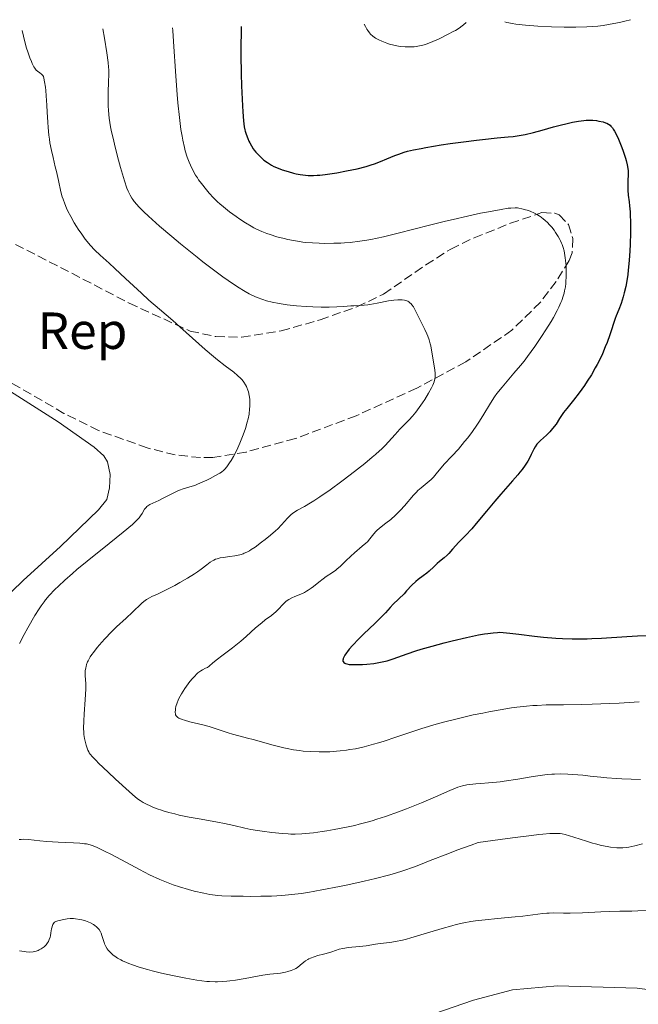
# Model space of a CAD drawing. Units: metres. Extents: x 622302 to 625788, y 4660096 to 4662469.
# Drawn here: x 623350 to 623469, y 4662241 to 4662430 of the extents above; entities that cross this region are included whole.
import ezdxf
from ezdxf.enums import TextEntityAlignment as Align

# ---------------------------------------------------------------- set-up
doc = ezdxf.new("R2010")
doc.units = ezdxf.units.M
doc.header["$MEASUREMENT"] = 0
doc.linetypes.add('DGN Style 3', pattern=[2.435891, 1.739922, -0.695969])
for name, color, linetype, lineweight in [('Curva de nivel directora', 30, 'Continuous', 30), ('Curva de nivel intermedia', 30, 'Continuous', 0), ('Etiqueta de zona arbolada', 92, 'Continuous', 0), ('Línea de cambio de uso (parcela vista)', 92, 'Continuous', 0), ('Zona arbolada', 92, 'DGN Style 3', 0)]:
    doc.layers.add(name, color=color, linetype=linetype, lineweight=lineweight)
doc.styles.add('Style-Arial', font='arial.ttf')

msp = doc.modelspace()

# ---------------------------------------------------------------- linework, layer by layer
at = {"layer": 'Curva de nivel directora', "color": 30, "linetype": 'Continuous', "lineweight": 30, "elevation": 375, "flags": 128}
for points in [[(623392.85, 4662428.53), (623392.8, 4662426.76), (623392.78, 4662425.55), (623392.77, 4662423.09), (623392.82, 4662419.44), (623392.89, 4662417.15), (623393.06, 4662413.28), (623393.13, 4662412.16), (623393.27, 4662410.44), (623393.42, 4662409.27), (623393.53, 4662408.71), (623393.61, 4662408.4), (623393.77, 4662407.87), (623394.08, 4662407.04), (623394.3, 4662406.52), (623394.46, 4662406.19), (623394.79, 4662405.58), (623395.13, 4662405.03), (623395.32, 4662404.78), (623395.63, 4662404.39), (623396.19, 4662403.79), (623396.83, 4662403.18), (623397.21, 4662402.87), (623397.88, 4662402.38), (623398.68, 4662401.9), (623399.13, 4662401.67), (623399.62, 4662401.44), (623400.69, 4662401.02), (623401.83, 4662400.65), (623402.87, 4662400.37), (623403.38, 4662400.26), (623404.13, 4662400.11), (623404.67, 4662400.03), (623405.7, 4662399.94), (623406.73, 4662399.92), (623407.44, 4662399.95), (623407.93, 4662399.99), (623408.98, 4662400.11), (623410.28, 4662400.29), (623411.2, 4662400.44), (623413.08, 4662400.78), (623415.09, 4662401.21), (623416.81, 4662401.66), (623417.81, 4662401.97), (623418.43, 4662402.17), (623419.58, 4662402.6), (623420.79, 4662403.09), (623422.34, 4662403.73), (623423.1, 4662404.03), (623424.16, 4662404.39), (623424.78, 4662404.56), (623425.91, 4662404.83), (623427.4, 4662405.13), (623428.3, 4662405.29), (623431.27, 4662405.78), (623432.95, 4662406.04), (623435.54, 4662406.4), (623438.02, 4662406.72), (623439.16, 4662406.85), (623442.03, 4662407.12), (623444.12, 4662407.31), (623445.1, 4662407.42), (623446.59, 4662407.65), (623447.37, 4662407.81), (623449, 4662408.19), (623450.67, 4662408.63), (623452.83, 4662409.23), (623453.84, 4662409.51), (623455.67, 4662409.96), (623456.49, 4662410.14), (623457.61, 4662410.34), (623458.62, 4662410.47), (623459.09, 4662410.51), (623459.53, 4662410.53), (623460.36, 4662410.51), (623461.1, 4662410.45), (623461.55, 4662410.38), (623462.36, 4662410.2), (623462.83, 4662410.06), (623463.05, 4662409.97), (623463.37, 4662409.79), (623463.68, 4662409.55), (623463.84, 4662409.41), (623464.15, 4662409.04), (623464.31, 4662408.81), (623464.56, 4662408.42), (623464.81, 4662407.95), (623465.33, 4662406.86), (623465.83, 4662405.63), (623466.14, 4662404.8), (623466.66, 4662403.27), (623466.8, 4662402.78), (623467, 4662401.94), (623467.11, 4662401.23), (623467.15, 4662400.81), (623467.16, 4662400), (623467.12, 4662399.04), (623467.07, 4662397.72), (623467.08, 4662397.07), (623467.16, 4662396.14), (623467.33, 4662394.83)], [(623467.33, 4662394.83), (623467.42, 4662394.08), (623467.52, 4662392.92), (623467.55, 4662392.24), (623467.58, 4662391.09), (623467.58, 4662388.98), (623467.53, 4662386.68), (623467.47, 4662385.45), (623467.36, 4662383.57), (623467.19, 4662381.75), (623467.09, 4662380.89), (623466.98, 4662380.08), (623466.71, 4662378.62), (623466.42, 4662377.35), (623466.21, 4662376.6), (623465.8, 4662375.32), (623465.36, 4662374.18), (623464.86, 4662372.98), (623464.64, 4662372.44), (623463.64, 4662369.31), (623463.1, 4662367.82), (623462.77, 4662366.99), (623462.2, 4662365.66), (623461.56, 4662364.29), (623461.22, 4662363.61), (623460.85, 4662362.94), (623460.09, 4662361.62), (623459.31, 4662360.38), (623458.78, 4662359.59), (623457.74, 4662358.16), (623456.65, 4662356.79), (623455.35, 4662355.19), (623454.77, 4662354.42), (623453.98, 4662353.23), (623453.3, 4662352.18), (623452.95, 4662351.68), (623452.4, 4662350.97), (623452.1, 4662350.65), (623451.49, 4662350.05), (623450.3, 4662349), (623449.82, 4662348.52), (623449.61, 4662348.28), (623449.28, 4662347.82), (623449.02, 4662347.34), (623448.54, 4662346.31), (623448.15, 4662345.51), (623447.89, 4662345.06), (623447.4, 4662344.3), (623446.77, 4662343.42), (623446.38, 4662342.93), (623445.95, 4662342.4), (623444.96, 4662341.24), (623442.7, 4662338.68), (623441.55, 4662337.35), (623439.93, 4662335.41), (623437.99, 4662333.06), (623437.11, 4662332.04), (623435.92, 4662330.75), (623434.58, 4662329.4), (623434.04, 4662328.86), (623433.4, 4662328.14), (623432.71, 4662327.34), (623432.37, 4662326.98), (623431.79, 4662326.47), (623430.94, 4662325.77), (623430.5, 4662325.39), (623429.83, 4662324.77), (623428.92, 4662323.93), (623428.47, 4662323.54), (623427.79, 4662323.02), (623426.85, 4662322.33), (623426.37, 4662321.92), (623425.62, 4662321.2), (623424.61, 4662320.12), (623424.11, 4662319.59), (623422.03, 4662317.55), (623421.47, 4662316.92), (623420.54, 4662315.89), (623419.86, 4662315.19), (623418.5, 4662313.86), (623416.39, 4662311.86), (623415.4, 4662310.89), (623414.19, 4662309.63), (623413.57, 4662308.91), (623413.23, 4662308.49), (623413.04, 4662308.23), (623412.73, 4662307.77), (623412.6, 4662307.54), (623412.43, 4662307.15), (623412.4, 4662307.03), (623412.37, 4662306.83), (623412.38, 4662306.65), (623412.41, 4662306.55), (623412.53, 4662306.37), (623412.72, 4662306.23), (623412.85, 4662306.17), (623413.1, 4662306.09), (623413.6, 4662306.01), (623414.3, 4662305.98), (623414.73, 4662305.97), (623416.16, 4662306.01)], [(623416.16, 4662306.01), (623416.98, 4662306.07), (623418.29, 4662306.2), (623419.6, 4662306.41), (623420.23, 4662306.54), (623420.84, 4662306.7), (623422.04, 4662307.08), (623424.7, 4662308.05), (623426.4, 4662308.62), (623427.38, 4662308.92), (623429.54, 4662309.53), (623431.83, 4662310.13), (623433.34, 4662310.51), (623436.08, 4662311.16), (623438.4, 4662311.66), (623439.56, 4662311.87), (623440.19, 4662311.97), (623441.22, 4662312.1), (623442.06, 4662312.16), (623442.47, 4662312.17), (623443.13, 4662312.15), (623444.4, 4662312.03), (623446.15, 4662311.8), (623449.16, 4662311.43), (623450.87, 4662311.26), (623453.28, 4662311.07), (623454.53, 4662311), (623456.42, 4662310.94), (623458.32, 4662310.92), (623459.26, 4662310.94), (623460.19, 4662310.96), (623462.01, 4662311.05), (623466.92, 4662311.38), (623468.94, 4662311.48), (623471.26, 4662311.57)]]:
    msp.add_lwpolyline(points, dxfattribs=at)
at = {"layer": 'Curva de nivel intermedia', "color": 30, "linetype": 'Continuous', "lineweight": 0, "flags": 128}
for points, elevation in [([(623416.48, 4662428.95), (623416.7, 4662428.56), (623416.98, 4662428.03), (623417.15, 4662427.74), (623417.48, 4662427.29), (623417.67, 4662427.08), (623418.11, 4662426.69), (623418.62, 4662426.32), (623419, 4662426.1), (623419.27, 4662425.95), (623419.86, 4662425.69), (623420.82, 4662425.32), (623421.33, 4662425.16), (623422.15, 4662424.95), (623423.02, 4662424.78), (623423.48, 4662424.72), (623424.31, 4662424.63), (623424.73, 4662424.61), (623425.39, 4662424.61), (623426.06, 4662424.65), (623426.41, 4662424.68), (623427.1, 4662424.8), (623427.46, 4662424.87), (623428, 4662425.02), (623428.54, 4662425.19), (623429.64, 4662425.63), (623430.7, 4662426.13), (623432.57, 4662427.07), (623433.55, 4662427.55), (623434, 4662427.79), (623434.72, 4662428.24), (623435.25, 4662428.63), (623435.55, 4662428.87), (623436.04, 4662429.29)], 380), ([(623443.48, 4662429.42), (623443.8, 4662429.31), (623444.26, 4662429.21), (623444.85, 4662429.1), (623445.58, 4662429), (623447.43, 4662428.81), (623449.83, 4662428.62), (623452.42, 4662428.48), (623454.85, 4662428.4), (623457.13, 4662428.4), (623459.25, 4662428.46), (623460.28, 4662428.52), (623461.31, 4662428.61), (623462.34, 4662428.74), (623463.38, 4662428.89), (623464.43, 4662429.08), (623465.49, 4662429.3), (623466.55, 4662429.56), (623467.61, 4662429.84)], 380), ([(623350.75, 4662427.79), (623351.29, 4662425.58), (623351.62, 4662424.37), (623351.84, 4662423.67), (623352.24, 4662422.49), (623352.52, 4662421.79), (623352.7, 4662421.4), (623353.03, 4662420.77), (623353.18, 4662420.53), (623353.47, 4662420.17), (623353.72, 4662419.93), (623354.15, 4662419.65), (623354.5, 4662419.39), (623354.63, 4662419.25), (623354.71, 4662419.14), (623354.83, 4662418.91), (623354.93, 4662418.64), (623355.08, 4662417.91), (623355.23, 4662416.89), (623355.3, 4662416.27), (623355.4, 4662415.22), (623355.52, 4662413.4), (623355.59, 4662412.05), (623355.68, 4662410.14), (623355.75, 4662409.15), (623355.89, 4662407.67), (623355.98, 4662406.92), (623356.1, 4662406.19), (623356.38, 4662404.74), (623356.69, 4662403.34), (623357.12, 4662401.56), (623357.33, 4662400.71), (623357.73, 4662398.93), (623358.21, 4662396.79), (623358.47, 4662395.82), (623358.62, 4662395.35), (623358.94, 4662394.47), (623359.29, 4662393.62), (623359.54, 4662393.08), (623360.08, 4662392.02), (623360.75, 4662390.85), (623361.21, 4662390.09), (623361.54, 4662389.59), (623362.2, 4662388.62), (623362.89, 4662387.68), (623363.25, 4662387.23), (623363.8, 4662386.56), (623364.7, 4662385.59), (623365.72, 4662384.62), (623367.46, 4662383.06), (623368.58, 4662382.04), (623370.62, 4662380.13), (623373.65, 4662377.3), (623375.12, 4662375.97), (623377.11, 4662374.24), (623379.67, 4662372.06), (623381.06, 4662370.85), (623385.89, 4662366.52), (623387.51, 4662365.13), (623388.29, 4662364.49), (623389.73, 4662363.37), (623391.4, 4662362.11), (623392.11, 4662361.52), (623392.73, 4662360.94), (623393, 4662360.65), (623393.36, 4662360.2), (623393.66, 4662359.72), (623393.83, 4662359.39), (623393.94, 4662359.17), (623394.11, 4662358.71), (623394.22, 4662358.37), (623394.37, 4662357.66), (623394.46, 4662356.96), (623394.49, 4662356.49), (623394.48, 4662355.57), (623394.45, 4662355.07), (623394.33, 4662354.1), (623394.15, 4662353.17), (623393.99, 4662352.56), (623393.63, 4662351.33), (623393.2, 4662350.09), (623392.96, 4662349.46), (623392.59, 4662348.53), (623391.98, 4662347.18), (623391.33, 4662345.94), (623390.89, 4662345.19), (623390.6, 4662344.74), (623390.04, 4662343.97), (623389.66, 4662343.51), (623389.47, 4662343.32), (623389.05, 4662342.96), (623388.72, 4662342.73), (623387.92, 4662342.26), (623386.85, 4662341.7), (623386.25, 4662341.4), (623385.33, 4662340.98), (623384.45, 4662340.6), (623384.04, 4662340.44), (623383.66, 4662340.31), (623382.97, 4662340.11), (623381.68, 4662339.73)], 360), ([(623366.24, 4662428.06), (623366.57, 4662426.26), (623367.03, 4662423.5), (623367.27, 4662421.62), (623367.35, 4662420.7), (623367.38, 4662420.2), (623367.39, 4662419.31), (623367.34, 4662417.88), (623367.26, 4662415.9), (623367.25, 4662414.83), (623367.28, 4662413.27), (623367.33, 4662412.41), (623367.49, 4662410.95), (623367.75, 4662409.27), (623367.93, 4662408.33), (623368.15, 4662407.31), (623368.67, 4662405.12), (623369.26, 4662402.88), (623369.66, 4662401.43), (623370.43, 4662398.86), (623370.89, 4662397.51), (623371.12, 4662396.92), (623371.52, 4662396.11), (623371.83, 4662395.59), (623372, 4662395.33), (623372.29, 4662394.93), (623372.8, 4662394.32), (623373.2, 4662393.88), (623374.16, 4662392.91), (623375.03, 4662392.08), (623377.11, 4662390.21), (623379.48, 4662388.17), (623381.14, 4662386.8), (623384.36, 4662384.2), (623385.48, 4662383.33), (623387.52, 4662381.78), (623389.29, 4662380.48), (623390.34, 4662379.74), (623392.09, 4662378.56), (623393.57, 4662377.63), (623394.37, 4662377.19), (623394.87, 4662376.94), (623395.87, 4662376.51), (623397.01, 4662376.08), (623397.67, 4662375.87), (623398.8, 4662375.57), (623400.13, 4662375.3), (623400.88, 4662375.17), (623401.69, 4662375.06), (623403.46, 4662374.87), (623405.33, 4662374.73), (623406.58, 4662374.67), (623408.19, 4662374.63), (623408.95, 4662374.62), (623409.76, 4662374.63), (623411.22, 4662374.68), (623412.49, 4662374.76), (623413.88, 4662374.86), (623414.45, 4662374.9), (623416.46, 4662375), (623417.16, 4662375.08), (623417.56, 4662375.14), (623418.98, 4662375.4), (623421.12, 4662375.81), (623422.12, 4662375.97), (623422.92, 4662376.05), (623423.28, 4662376.06), (623423.78, 4662376.04), (623424.23, 4662375.97), (623424.44, 4662375.92), (623424.82, 4662375.76), (623425, 4662375.66), (623425.25, 4662375.47), (623425.48, 4662375.24), (623425.63, 4662375.07), (623425.9, 4662374.69), (623426.26, 4662374.05), (623426.88, 4662372.74), (623428.13, 4662370.31), (623428.49, 4662369.48), (623428.67, 4662369.04), (623428.91, 4662368.32), (623429.14, 4662367.57), (623429.24, 4662367.18), (623429.48, 4662365.98), (623429.84, 4662363.72), (623430.05, 4662362.51), (623430.11, 4662361.97), (623430.12, 4662361.43), (623430.09, 4662361.16), (623430.04, 4662360.88), (623429.88, 4662360.28), (623429.63, 4662359.63), (623429.41, 4662359.16), (623428.83, 4662358.1), (623428.09, 4662356.9), (623427.68, 4662356.27), (623427.03, 4662355.33), (623426.36, 4662354.44), (623426.04, 4662354.04), (623425.72, 4662353.66)], 365), ([(623379.63, 4662428.3), (623379.68, 4662427.79), (623379.84, 4662425.68), (623380.27, 4662418.98), (623380.53, 4662415.45), (623380.67, 4662413.86), (623380.95, 4662411.08), (623381.26, 4662408.78), (623381.47, 4662407.48), (623381.61, 4662406.7), (623381.92, 4662405.32), (623382.09, 4662404.64), (623382.45, 4662403.45), (623382.82, 4662402.46), (623383.07, 4662401.89), (623383.55, 4662400.92), (623384.06, 4662400), (623384.41, 4662399.45), (623384.65, 4662399.09), (623385.19, 4662398.36), (623386.15, 4662397.16), (623386.69, 4662396.53), (623387.53, 4662395.62), (623388.31, 4662394.85), (623388.73, 4662394.47), (623389.41, 4662393.89), (623390.61, 4662392.95), (623391.89, 4662392.01), (623392.59, 4662391.53), (623393.67, 4662390.82), (623394.75, 4662390.17), (623395.28, 4662389.87), (623395.79, 4662389.61), (623396.78, 4662389.15), (623397.75, 4662388.77), (623398.39, 4662388.55), (623399.69, 4662388.16), (623401.06, 4662387.8), (623401.78, 4662387.63), (623402.89, 4662387.41), (623404.05, 4662387.21), (623404.65, 4662387.13), (623405.26, 4662387.06), (623406.52, 4662386.96), (623407.83, 4662386.89), (623408.74, 4662386.87), (623410.63, 4662386.89), (623411.96, 4662386.94), (623412.66, 4662386.98), (623413.77, 4662387.07), (623415.61, 4662387.29), (623416.99, 4662387.51), (623417.73, 4662387.65), (623418.92, 4662387.88), (623420.19, 4662388.16), (623422.97, 4662388.83), (623429.02, 4662390.37), (623432.05, 4662391.13), (623433.52, 4662391.48), (623436.3, 4662392.12), (623438.82, 4662392.66), (623440.32, 4662392.96), (623442.77, 4662393.41), (623444.08, 4662393.61), (623444.6, 4662393.66), (623445.43, 4662393.7), (623445.89, 4662393.68), (623446.18, 4662393.64), (623446.76, 4662393.52), (623447.41, 4662393.35), (623447.76, 4662393.24), (623448.31, 4662393.05), (623449.17, 4662392.67), (623449.75, 4662392.35), (623450.04, 4662392.17), (623450.48, 4662391.88), (623450.9, 4662391.55), (623451.18, 4662391.31), (623451.72, 4662390.8), (623451.99, 4662390.53), (623452.48, 4662389.97), (623452.94, 4662389.39), (623453.23, 4662388.99), (623453.73, 4662388.21), (623454.05, 4662387.64), (623454.19, 4662387.36), (623454.38, 4662386.93), (623454.49, 4662386.65), (623454.68, 4662386.06), (623454.84, 4662385.45), (623454.93, 4662385.02), (623455.08, 4662384.1), (623455.19, 4662383.09), (623455.23, 4662382.55), (623455.27, 4662381.72), (623455.27, 4662380.44), (623455.22, 4662379.58), (623455.18, 4662379.16), (623455.11, 4662378.54), (623454.96, 4662377.73), (623454.87, 4662377.33)], 370), ([(623454.87, 4662377.33), (623454.7, 4662376.73), (623454.42, 4662375.92), (623454.25, 4662375.5), (623453.85, 4662374.63), (623453.54, 4662374), (623452.79, 4662372.64), (623452.35, 4662371.89), (623451.36, 4662370.27), (623450.53, 4662368.99), (623449.21, 4662367.05), (623447.84, 4662365.17), (623447.17, 4662364.28), (623446.5, 4662363.45), (623445.23, 4662361.92), (623442.93, 4662359.25), (623441.96, 4662358.02), (623441.51, 4662357.4), (623440.71, 4662356.18), (623439.24, 4662353.75), (623438.49, 4662352.54), (623438.09, 4662351.93), (623437.24, 4662350.72), (623436.35, 4662349.55), (623435.75, 4662348.79), (623434.57, 4662347.38), (623433.31, 4662345.99), (623431.85, 4662344.44), (623431.26, 4662343.79), (623430.54, 4662342.94), (623429.74, 4662341.98), (623429.3, 4662341.54), (623428.54, 4662340.89), (623427.38, 4662339.95), (623426.78, 4662339.42), (623426.49, 4662339.12), (623425.9, 4662338.49), (623424.19, 4662336.48), (623423.43, 4662335.64), (623423.04, 4662335.23), (623422.46, 4662334.66), (623421.55, 4662333.85), (623420.6, 4662333.11), (623419.41, 4662332.19), (623418.91, 4662331.75), (623418.7, 4662331.53), (623418.32, 4662331.08), (623417.55, 4662330.11), (623417.06, 4662329.58), (623416.77, 4662329.3), (623416.09, 4662328.7), (623414.59, 4662327.44), (623413.86, 4662326.81), (623412.92, 4662325.91), (623411.81, 4662324.83), (623411.26, 4662324.34), (623410.98, 4662324.11), (623410.39, 4662323.68), (623409.18, 4662322.88), (623408.58, 4662322.47), (623407.73, 4662321.83), (623406.7, 4662321), (623406.24, 4662320.64), (623405.67, 4662320.24), (623405.39, 4662320.06), (623404.97, 4662319.83), (623404.26, 4662319.52), (623403.14, 4662319.08), (623402.54, 4662318.8), (623401.95, 4662318.47), (623401.67, 4662318.28), (623401.4, 4662318.07), (623400.88, 4662317.59), (623399.91, 4662316.55), (623399.43, 4662316.06), (623399.17, 4662315.84), (623398.65, 4662315.42), (623397.45, 4662314.55), (623396.77, 4662314.02), (623395.6, 4662313), (623393.78, 4662311.37), (623392.76, 4662310.5), (623391.14, 4662309.21), (623389.09, 4662307.67), (623388.27, 4662307.03), (623387.4, 4662306.29), (623386.67, 4662305.65), (623386.35, 4662305.43), (623385.99, 4662305.26), (623385.42, 4662304.98), (623385.09, 4662304.79), (623384.72, 4662304.52), (623384.51, 4662304.36), (623384.19, 4662304.07), (623383.96, 4662303.84), (623383.48, 4662303.31), (623382.98, 4662302.71), (623382.32, 4662301.84), (623382, 4662301.39), (623381.35, 4662300.38), (623381.08, 4662299.9)], 370), ([(623425.72, 4662353.66), (623425.11, 4662352.99), (623423.92, 4662351.8), (623423.33, 4662351.2), (623422.41, 4662350.18), (623421.14, 4662348.74), (623420.48, 4662348.03), (623419.79, 4662347.35), (623419.42, 4662347.01), (623418.62, 4662346.3), (623418.02, 4662345.79), (623416.56, 4662344.61), (623413.74, 4662342.39), (623412.19, 4662341.21), (623409.92, 4662339.55), (623407.94, 4662338.18), (623406.81, 4662337.44), (623406.13, 4662337.02), (623404.97, 4662336.35), (623403.67, 4662335.64), (623403.15, 4662335.33), (623402.69, 4662334.99), (623402.46, 4662334.8), (623402.23, 4662334.58), (623401.75, 4662334.08), (623400.59, 4662332.81), (623399.84, 4662332.06), (623399.41, 4662331.66), (623398.46, 4662330.83), (623397.44, 4662330), (623396.76, 4662329.47), (623395.49, 4662328.54), (623394.75, 4662328.05), (623394.4, 4662327.84), (623393.91, 4662327.57), (623393.43, 4662327.35), (623393.18, 4662327.26), (623392.81, 4662327.14), (623392.02, 4662326.95), (623391.58, 4662326.87), (623390.65, 4662326.75), (623389.37, 4662326.57), (623388.76, 4662326.46), (623388.19, 4662326.31), (623387.92, 4662326.22), (623387.55, 4662326.05), (623387.32, 4662325.93), (623386.88, 4662325.65), (623386.2, 4662325.14), (623385.12, 4662324.29), (623384.45, 4662323.8), (623383.86, 4662323.4), (623382.52, 4662322.56), (623381.07, 4662321.72), (623380.1, 4662321.18), (623378.31, 4662320.25), (623376.74, 4662319.52), (623375.68, 4662319.04), (623375.24, 4662318.82), (623374.64, 4662318.47), (623374.36, 4662318.27), (623373.8, 4662317.81), (623373.24, 4662317.28), (623372.42, 4662316.47), (623371.95, 4662316.02), (623370.75, 4662314.92), (623368.9, 4662313.23), (623367.93, 4662312.29), (623366.64, 4662310.95), (623366.03, 4662310.27), (623365.18, 4662309.27), (623364.44, 4662308.32), (623364.12, 4662307.88), (623363.85, 4662307.46), (623363.43, 4662306.71), (623363.32, 4662306.47), (623363.14, 4662306.02), (623363.02, 4662305.6), (623362.96, 4662305.32), (623362.89, 4662304.79), (623362.88, 4662304.49), (623362.89, 4662303.86), (623362.97, 4662302.3), (623362.97, 4662301.25), (623362.88, 4662299.27), (623362.68, 4662296.42), (623362.6, 4662295.16), (623362.56, 4662293.71), (623362.59, 4662292.97), (623362.63, 4662292.55), (623362.75, 4662291.8), (623362.93, 4662291), (623363.08, 4662290.48), (623363.4, 4662289.56), (623363.56, 4662289.21), (623363.65, 4662289.04), (623363.84, 4662288.75), (623364.27, 4662288.23), (623364.95, 4662287.52), (623365.41, 4662287.06), (623367.25, 4662285.3)], 365), ([(623381.68, 4662339.73), (623380.95, 4662339.46), (623380.54, 4662339.28), (623379.66, 4662338.85), (623377.82, 4662337.92), (623377, 4662337.5), (623375.25, 4662336.71), (623374.87, 4662336.47), (623374.7, 4662336.33), (623374.55, 4662336.17), (623374.28, 4662335.82), (623373.79, 4662334.98), (623373.51, 4662334.54), (623373.21, 4662334.15), (623373.02, 4662333.94), (623372.68, 4662333.58), (623371.94, 4662332.9), (623370.16, 4662331.42), (623367.46, 4662329.23), (623363.23, 4662325.83), (623361.28, 4662324.21), (623360.42, 4662323.48), (623358.94, 4662322.17), (623357.73, 4662321.05), (623357.06, 4662320.39), (623355.95, 4662319.21), (623355.27, 4662318.42), (623354.96, 4662318.03), (623354.38, 4662317.25), (623354, 4662316.69), (623353.2, 4662315.42), (623351.82, 4662313.04), (623351.13, 4662311.78), (623350.22, 4662310.02)], 360), ([(623381.08, 4662299.9), (623380.85, 4662299.44), (623380.72, 4662299.16), (623380.51, 4662298.63), (623380.3, 4662297.93), (623380.22, 4662297.52), (623380.19, 4662297.27), (623380.17, 4662296.84), (623380.2, 4662296.48), (623380.24, 4662296.32), (623380.34, 4662296.11), (623380.52, 4662295.91), (623380.64, 4662295.82), (623380.87, 4662295.69), (623381.05, 4662295.6), (623381.51, 4662295.43), (623381.94, 4662295.29), (623382.97, 4662295), (623385.43, 4662294.38), (623386.68, 4662294.05), (623388.39, 4662293.53), (623390.33, 4662292.89), (623391.19, 4662292.62), (623392.38, 4662292.29), (623394.07, 4662291.86), (623395.1, 4662291.59), (623398.99, 4662290.49), (623401.02, 4662289.97), (623401.66, 4662289.83), (623402.86, 4662289.61), (623404, 4662289.44), (623404.74, 4662289.36), (623406.23, 4662289.26), (623407.78, 4662289.21), (623408.58, 4662289.2), (623409.83, 4662289.24), (623411.14, 4662289.32), (623411.82, 4662289.38), (623413.08, 4662289.54), (623413.73, 4662289.64), (623414.76, 4662289.82), (623416.42, 4662290.19), (623418.25, 4662290.67), (623419.23, 4662290.96), (623420.27, 4662291.29), (623422.51, 4662292.03), (623425.77, 4662293.12), (623427.52, 4662293.69), (623430.26, 4662294.52), (623431.68, 4662294.91), (623434.56, 4662295.64), (623437.42, 4662296.29), (623439.25, 4662296.67), (623440.42, 4662296.9), (623442.6, 4662297.3), (623444.76, 4662297.65), (623445.75, 4662297.78), (623447.62, 4662297.99), (623448.84, 4662298.09), (623449.67, 4662298.14), (623451.41, 4662298.21), (623454.75, 4662298.26), (623458.28, 4662298.32), (623460.27, 4662298.37), (623463.6, 4662298.5), (623465.42, 4662298.59), (623469.27, 4662298.84)], 370), ([(623367.25, 4662285.3), (623368.68, 4662283.98), (623371.29, 4662281.61), (623372.54, 4662280.52), (623373.09, 4662280.08), (623373.4, 4662279.85), (623374.02, 4662279.49), (623374.78, 4662279.09), (623375.23, 4662278.88), (623376, 4662278.55), (623376.87, 4662278.22), (623377.34, 4662278.06), (623377.84, 4662277.89), (623378.91, 4662277.58), (623380.09, 4662277.28), (623380.94, 4662277.08), (623382.81, 4662276.69), (623385.14, 4662276.26), (623388.25, 4662275.71), (623389.65, 4662275.44), (623391.42, 4662275.05), (623393.54, 4662274.55), (623394.68, 4662274.31), (623395.96, 4662274.09), (623396.86, 4662273.95), (623398.73, 4662273.7), (623400.76, 4662273.5), (623401.86, 4662273.44), (623402.39, 4662273.42), (623403.19, 4662273.42), (623404.47, 4662273.47), (623405.16, 4662273.52), (623406.73, 4662273.68), (623408.37, 4662273.9), (623409.27, 4662274.03), (623410.71, 4662274.27), (623413.03, 4662274.73), (623414.65, 4662275.09), (623415.48, 4662275.3), (623416.74, 4662275.63), (623418.02, 4662275.99), (623418.87, 4662276.25), (623420.56, 4662276.8), (623423.03, 4662277.67), (623424.61, 4662278.26), (623427.48, 4662279.41), (623430.15, 4662280.56), (623432.88, 4662281.77), (623433.97, 4662282.22), (623434.46, 4662282.4), (623435.36, 4662282.68), (623436.19, 4662282.88), (623436.74, 4662282.97), (623437.89, 4662283.09), (623438.85, 4662283.15), (623440.33, 4662283.25), (623441.17, 4662283.31), (623442.59, 4662283.46), (623443.37, 4662283.57), (623446, 4662283.99), (623448.53, 4662284.42), (623449.79, 4662284.61), (623451.61, 4662284.84), (623452.47, 4662284.91), (623453.02, 4662284.94), (623454.08, 4662284.97), (623455.59, 4662284.95), (623456.56, 4662284.89), (623458.46, 4662284.72), (623459.89, 4662284.56), (623461.94, 4662284.33), (623463.06, 4662284.22), (623464.93, 4662284.08), (623465.96, 4662284.02), (623469.54, 4662283.88)], 365), ([(623350.16, 4662272.37), (623350.59, 4662272.4), (623351.04, 4662272.41), (623351.98, 4662272.36), (623354.18, 4662272.11), (623355.48, 4662271.98), (623357.69, 4662271.84), (623360.6, 4662271.72), (623361.81, 4662271.66), (623362.75, 4662271.57), (623363.13, 4662271.52), (623363.79, 4662271.38), (623364.18, 4662271.25), (623365.01, 4662270.91), (623366.68, 4662270.1), (623367.77, 4662269.54), (623369.82, 4662268.45), (623373.3, 4662266.59), (623375.23, 4662265.62), (623377.2, 4662264.7), (623378.18, 4662264.28), (623379.14, 4662263.9), (623379.77, 4662263.67), (623380.99, 4662263.26), (623382.71, 4662262.75), (623383.77, 4662262.47), (623385.63, 4662262.05), (623386.79, 4662261.84), (623387.32, 4662261.76), (623388.37, 4662261.63), (623389.12, 4662261.58), (623390.9, 4662261.5), (623393.22, 4662261.46), (623394.53, 4662261.45), (623396.6, 4662261.46), (623398.68, 4662261.52), (623399.69, 4662261.57), (623400.66, 4662261.63), (623402.53, 4662261.8), (623404.37, 4662262.03), (623405.63, 4662262.22), (623408.32, 4662262.69), (623411.73, 4662263.37), (623413.32, 4662263.7), (623416.44, 4662264.39), (623418.6, 4662264.9), (623421.12, 4662265.53), (623422.3, 4662265.86), (623424.05, 4662266.41), (623425.91, 4662267.06), (623426.92, 4662267.44), (623429.16, 4662268.31), (623432.5, 4662269.63), (623434.27, 4662270.31), (623437, 4662271.31), (623438.38, 4662271.77), (623442.6, 4662272.38), (623444.93, 4662272.7), (623448.6, 4662273.17), (623450.01, 4662273.33), (623450.8, 4662273.41), (623452.1, 4662273.51), (623452.63, 4662273.53), (623453.48, 4662273.54), (623454.12, 4662273.5), (623454.46, 4662273.45), (623455.08, 4662273.31), (623456.73, 4662272.82), (623459.13, 4662272.05), (623460.33, 4662271.69), (623460.91, 4662271.53)], 360), ([(623460.91, 4662271.53), (623462.04, 4662271.25), (623463.1, 4662271.03), (623463.76, 4662270.92), (623464.96, 4662270.78), (623465.74, 4662270.75), (623466.11, 4662270.75), (623466.83, 4662270.82), (623467.32, 4662270.89), (623468.42, 4662271.14), (623469.9, 4662271.53)], 360), ([(623434.1, 4662256.02), (623435.59, 4662256.36), (623436.93, 4662256.62), (623437.81, 4662256.75), (623439.67, 4662256.96), (623442.08, 4662257.18), (623445.43, 4662257.49), (623446.95, 4662257.65), (623448.82, 4662257.89), (623450.74, 4662258.16), (623451.57, 4662258.23), (623451.98, 4662258.25), (623452.8, 4662258.26), (623454.75, 4662258.23), (623456.03, 4662258.24), (623458.41, 4662258.32), (623461.91, 4662258.48), (623463.53, 4662258.54), (623465.57, 4662258.58), (623467.88, 4662258.61), (623469.04, 4662258.65), (623470.93, 4662258.77)], 355), ([(623356.11, 4662253.62), (623356.17, 4662253.87), (623356.27, 4662254.43), (623356.41, 4662255.22), (623356.5, 4662255.59), (623356.6, 4662255.92), (623356.67, 4662256.07), (623356.78, 4662256.27), (623356.91, 4662256.43), (623357, 4662256.52), (623357.22, 4662256.65), (623357.6, 4662256.78), (623358.45, 4662256.92), (623359.39, 4662257.12), (623359.96, 4662257.18), (623360.64, 4662257.18), (623361.03, 4662257.15), (623361.83, 4662257.02), (623362.25, 4662256.92), (623362.9, 4662256.73), (623363.55, 4662256.49), (623363.86, 4662256.35), (623364.44, 4662256.04), (623364.71, 4662255.87), (623365.06, 4662255.59), (623365.36, 4662255.29), (623365.53, 4662255.08), (623365.8, 4662254.63), (623365.91, 4662254.4), (623366.09, 4662253.94), (623366.48, 4662252.62), (623366.58, 4662252.34), (623366.82, 4662251.84), (623367.09, 4662251.4), (623367.29, 4662251.14), (623367.73, 4662250.65), (623368.25, 4662250.19), (623368.54, 4662249.96), (623369.06, 4662249.61), (623369.7, 4662249.26), (623370.06, 4662249.07), (623370.82, 4662248.73), (623371.25, 4662248.56), (623371.97, 4662248.28), (623373.26, 4662247.85), (623374.82, 4662247.39), (623375.72, 4662247.15), (623377.49, 4662246.71), (623378.45, 4662246.48), (623379.93, 4662246.16), (623382.17, 4662245.71), (623384.31, 4662245.36), (623385.29, 4662245.23), (623386.2, 4662245.13), (623386.76, 4662245.09), (623387.81, 4662245.05), (623388.3, 4662245.04), (623389.21, 4662245.07), (623390.07, 4662245.14), (623390.63, 4662245.2), (623391.72, 4662245.36), (623393.58, 4662245.68), (623395.95, 4662246.12), (623396.99, 4662246.3), (623398.3, 4662246.49), (623399.73, 4662246.65), (623400.4, 4662246.73), (623401.31, 4662246.88), (623401.76, 4662246.99), (623402.42, 4662247.19), (623403.04, 4662247.46), (623403.34, 4662247.62), (623403.62, 4662247.81), (623404.15, 4662248.22), (623404.85, 4662248.81), (623405.21, 4662249.09), (623405.6, 4662249.34), (623405.8, 4662249.46), (623406.13, 4662249.61), (623406.83, 4662249.87), (623407.58, 4662250.07), (623408.61, 4662250.32), (623409.13, 4662250.45), (623410.25, 4662250.8), (623411.68, 4662251.28), (623412.37, 4662251.46), (623412.71, 4662251.53), (623413.39, 4662251.62), (623415.58, 4662251.81), (623416.83, 4662251.98), (623418.61, 4662252.25), (623419.5, 4662252.37), (623421.36, 4662252.6), (623422.46, 4662252.78), (623423.79, 4662253.06), (623424.57, 4662253.26), (623425.43, 4662253.49), (623427.34, 4662254.04), (623431.41, 4662255.26), (623433.27, 4662255.8), (623434.1, 4662256.02)], 355), ([(623350.27, 4662251.02), (623351.16, 4662250.84), (623351.55, 4662250.79), (623352.26, 4662250.75), (623352.86, 4662250.8), (623353.22, 4662250.87), (623353.43, 4662250.93), (623353.84, 4662251.07), (623354.04, 4662251.16), (623354.43, 4662251.37), (623354.77, 4662251.6), (623354.98, 4662251.77), (623355.34, 4662252.13), (623355.65, 4662252.55), (623355.79, 4662252.78), (623355.96, 4662253.17), (623356.11, 4662253.62)], 355)]:
    msp.add_lwpolyline(points, dxfattribs=dict(at, elevation=elevation))
at = {"layer": 'Línea de cambio de uso (parcela vista)', "color": 92, "linetype": 'Continuous', "lineweight": 0}
for points in [[(623335.61, 4662366.65, 353.81), (623357.69, 4662352.63, 356.08), (623364.59, 4662347.71, 356.9), (623366.43, 4662346.04, 357.18), (623367.16, 4662344.94, 357.27), (623367.65, 4662342.5, 357.4), (623367.54, 4662339.91, 357.7), (623366.99, 4662337.68, 357.91), (623365.42, 4662335.72, 358.03), (623358.1, 4662328.63, 357.46), (623350.96, 4662322.13, 357.62), (623338.13, 4662309.77, 356.93)], [(623428, 4662238.27, 350.94), (623437.43, 4662241.54, 351.39), (623444.92, 4662243.49, 351.8), (623453.61, 4662244.24, 351.82), (623468.86, 4662243.85, 351.64), (623482.39, 4662242.01, 350.71), (623495.63, 4662240.78, 350.56), (623503.34, 4662240.47, 350.77)]]:
    msp.add_polyline3d(points, dxfattribs=at)
at = {"layer": 'Zona arbolada', "color": 92, "linetype": 'DGN Style 3', "lineweight": 0}
msp.add_polyline3d([(623349.46, 4662386.68, 361.39), (623360.28, 4662381.14, 363.84), (623371.3, 4662375.4, 365.73), (623383.01, 4662370.04, 367.61), (623387.93, 4662368.98, 368.34), (623392.89, 4662368.85, 369.07), (623400.48, 4662370.07, 369.96), (623407.98, 4662372.18, 370.23), (623415.06, 4662374.68, 370.2), (623420.19, 4662377.14, 370.44), (623428.28, 4662382.74, 372.55), (623433.07, 4662385.79, 373.21), (623437.58, 4662387.95, 373.01), (623444.53, 4662390.74, 372.5), (623450.61, 4662392.78, 372.55), (623453.1, 4662392.65, 372.52), (623453.89, 4662392.34, 372.46), (623455.7, 4662390.5, 372.13), (623456.52, 4662387.82, 371.67), (623456.39, 4662385.05, 371.21), (623455.85, 4662383.59, 370.97), (623453.32, 4662379.56, 370.36), (623450.31, 4662375.58, 369.76), (623444.82, 4662370.19, 368.84), (623435.97, 4662364.11, 367.32), (623426.55, 4662359.06, 365.75), (623414.93, 4662353.78, 364.4), (623403.24, 4662349.38, 363.41), (623393.78, 4662346.8, 362.5), (623387.41, 4662345.76, 361.58), (623384.99, 4662345.72, 360.93), (623380.15, 4662346.24, 359.43), (623374.8, 4662347.59, 358.3), (623365.42, 4662350.95, 357.8), (623358.79, 4662354.23, 357.36), (623348.03, 4662360.47, 356.22)], dxfattribs=at)
msp.add_polyline3d([(623349.46, 4662386.68, 361.39), (623360.28, 4662381.14, 363.84), (623371.3, 4662375.4, 365.73), (623383.01, 4662370.04, 367.61), (623387.93, 4662368.98, 368.34), (623392.89, 4662368.85, 369.07), (623400.48, 4662370.07, 369.96), (623407.98, 4662372.18, 370.23), (623415.06, 4662374.68, 370.2), (623420.19, 4662377.14, 370.44), (623428.28, 4662382.74, 372.55), (623433.07, 4662385.79, 373.21), (623437.58, 4662387.95, 373.01), (623444.53, 4662390.74, 372.5), (623450.61, 4662392.78, 372.55), (623453.1, 4662392.65, 372.52), (623453.89, 4662392.34, 372.46), (623455.7, 4662390.5, 372.13), (623456.52, 4662387.82, 371.67), (623456.39, 4662385.05, 371.21), (623455.85, 4662383.59, 370.97), (623453.32, 4662379.56, 370.36), (623450.31, 4662375.58, 369.76), (623444.82, 4662370.19, 368.84), (623435.97, 4662364.11, 367.32), (623426.55, 4662359.06, 365.75), (623414.93, 4662353.78, 364.4), (623403.24, 4662349.38, 363.41), (623393.78, 4662346.8, 362.5), (623387.41, 4662345.76, 361.58), (623384.99, 4662345.72, 360.93), (623380.15, 4662346.24, 359.43), (623374.8, 4662347.59, 358.3), (623365.42, 4662350.95, 357.8), (623358.79, 4662354.23, 357.36), (623348.03, 4662360.47, 356.22)], dxfattribs=at)

# ---------------------------------------------------------------- texts
at = {"layer": 'Etiqueta de zona arbolada', "color": 92, "linetype": 'Continuous', "lineweight": 0, "style": 'Style-Arial'}
msp.add_text('Rep', height=7, dxfattribs=at).set_placement((623362.35, 4662370.1, 357.48), align=Align.MIDDLE_CENTER)

doc.saveas('drawing.dxf')
